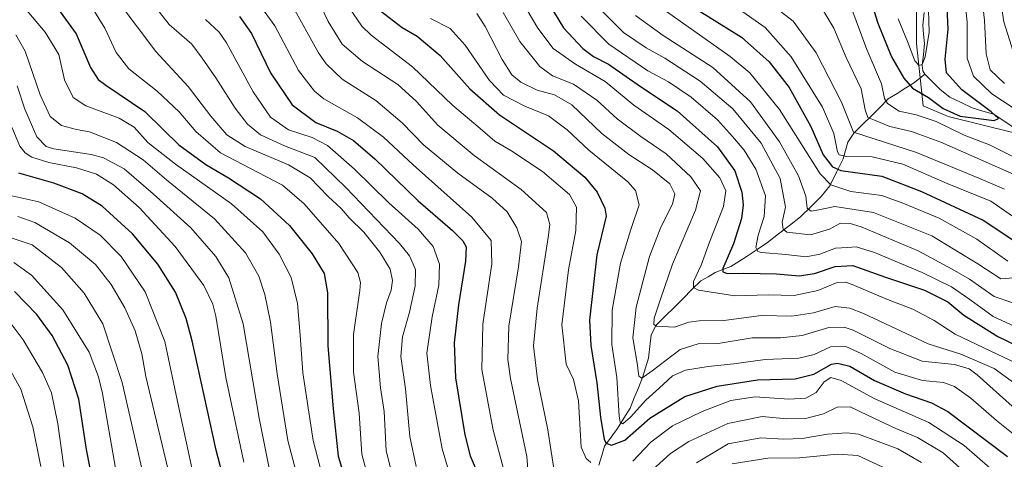
# Model space of a CAD drawing. Units: metres. Extents: x 613386 to 616811, y 4782586 to 4784957.
# Drawn here: x 613705 to 614027, y 4783933 to 4784077 of the extents above; entities that cross this region are included whole.
import ezdxf

# ---------------------------------------------------------------- set-up
doc = ezdxf.new("R2010")
doc.units = ezdxf.units.M
doc.header["$MEASUREMENT"] = 0
for name, color, linetype, lineweight in [('Arbolado forestal CxS', 92, 'Continuous', 0), ('Corriente natural lineal', 142, 'Continuous', 13), ('Curva de nivel maestra', 36, 'Continuous', 30), ('Curva de nivel normal', 36, 'Continuous', 0)]:
    doc.layers.add(name, color=color, linetype=linetype, lineweight=lineweight)

# ---------------------------------------------------------------- blocks, each defined once
blk = doc.blocks.new('*U150')
at = {"layer": 'Arbolado forestal CxS', "color": 92, "linetype": 'Continuous', "lineweight": 0}
blk.add_polyline3d([(613775.9985, 4784444.7267, 350.0227), (613816.1579, 4784354.7371, 367.7004), (613835.2751, 4784318.1005, 362.602), (613857.0071, 4784295.2559, 365.5868), (613882.8515, 4784260.7879, 369.9052), (613900.3389, 4784245.3365, 376.9864), (613900.3419, 4784245.3329, 376.9876), (613918.5855, 4784224.0697, 379.0352), (613921.2809, 4784203.8637, 384.8989), (613922.6295, 4784182.3099, 387.262), (613928.0207, 4784164.7981, 382.1936), (613941.4987, 4784143.2441, 384.1531), (613950.9321, 4784123.0383, 391.6358), (613981.9299, 4784105.5255, 394.2471), (613992.7113, 4784100.1375, 391.0322), (613998.1023, 4784094.7487, 394.5224), (613998.2653, 4784068.9475, 394.8635), (614000.4483, 4784048.5649, 404.9953), (614008.6147, 4784045.1721, 404.3091), (614030.1781, 4784039.7839, 402.1396)], dxfattribs=at)
blk = doc.blocks.new('*U165')
at = {"layer": 'Curva de nivel normal', "color": 36, "linetype": 'Continuous', "lineweight": 0}
blk.add_polyline3d([(614028.13, 4783997.81, 430), (614018.01, 4784005.06, 430), (614005.66, 4784011.95, 430), (613993.82, 4784016.82, 430), (613986.86, 4784019.36, 430), (613976.78, 4784020.62, 430), (613970.25, 4784022.82, 430), (613966.7, 4784026.37, 430), (613953.45, 4784047.38, 430), (613943.69, 4784059.37, 430), (613937.33, 4784064.74, 430), (613912.76, 4784082.02, 430)], dxfattribs=at)
blk = doc.blocks.new('*U166')
at = {"layer": 'Curva de nivel normal', "color": 36, "linetype": 'Continuous', "lineweight": 0}
blk.add_polyline3d([(613736.27, 4783930.26, 570), (613732.01, 4783954.66, 570), (613730.78, 4783960.09, 570), (613727.66, 4783968.1, 570), (613719.12, 4783981.95, 570), (613708.9, 4783993.32, 570), (613703.06, 4783997.41, 570)], dxfattribs=at)
blk = doc.blocks.new('*U169')
at = {"layer": 'Curva de nivel normal', "color": 36, "linetype": 'Continuous', "lineweight": 0}
blk.add_polyline3d([(613694.38, 4784114.64, 520), (613709.93, 4784097.71, 520), (613723.98, 4784085.3, 520), (613728.95, 4784080.32, 520), (613732.78, 4784074.03, 520), (613736.52, 4784066.05, 520), (613740.69, 4784060.65, 520), (613749.98, 4784053.4, 520), (613757.08, 4784046.63, 520), (613762.55, 4784040.2, 520), (613770.69, 4784033.2, 520), (613780.49, 4784028.17, 520), (613790.88, 4784022.73, 520), (613798.06, 4784016.56, 520), (613809.38, 4784003.59, 520), (613815.58, 4783994.12, 520), (613816.46, 4783990.86, 520), (613816.19, 4783988.27, 520), (613814.14, 4783973.88, 520), (613814.13, 4783961.53, 520), (613815.98, 4783948.2, 520), (613816.84, 4783934.8, 520), (613819.01, 4783926.67, 520)], dxfattribs=at)
blk = doc.blocks.new('*U170')
at = {"layer": 'Curva de nivel normal', "color": 36, "linetype": 'Continuous', "lineweight": 0}
blk.add_polyline3d([(613699.03, 4784089.63, 530), (613713.36, 4784072.71, 530), (613717.8, 4784065.38, 530), (613719.65, 4784057.16, 530), (613722.43, 4784051.33, 530), (613726.56, 4784048.64, 530), (613737.48, 4784044.57, 530), (613742.4, 4784041.64, 530), (613746.91, 4784036.63, 530), (613755.94, 4784029.5, 530), (613774.25, 4784016.56, 530), (613784.48, 4784007.46, 530), (613789.88, 4784000.19, 530), (613793.79, 4783992.49, 530), (613795.8, 4783983.99, 530), (613796.75, 4783973.69, 530), (613797.56, 4783961.34, 530), (613800.96, 4783939.26, 530), (613804.56, 4783925.38, 530)], dxfattribs=at)
blk = doc.blocks.new('*U171')
at = {"layer": 'Curva de nivel normal', "color": 36, "linetype": 'Continuous', "lineweight": 0}
blk.add_polyline3d([(613906.33, 4784078.12, 435), (613915.35, 4784071.58, 435), (613931.61, 4784061.17, 435), (613943.92, 4784049.94, 435), (613953.42, 4784036.89, 435), (613959.67, 4784025.71, 435), (613962.08, 4784019.08, 435), (613962.53, 4784015.16, 435), (613963.84, 4784014.17, 435), (613966.35, 4784014.64, 435), (613971.58, 4784015.72, 435), (613984.14, 4784013.75, 435), (614003.21, 4784006.16, 435), (614018.32, 4783997.03, 435), (614025.8, 4783992.04, 435), (614029.92, 4783992.43, 435)], dxfattribs=at)
blk = doc.blocks.new('*U179')
at = {"layer": 'Curva de nivel normal', "color": 36, "linetype": 'Continuous', "lineweight": 0}
blk.add_polyline3d([(613761.3, 4783930.28, 555), (613756.96, 4783950.49, 555), (613752.43, 4783971.61, 555), (613746, 4783987.82, 555), (613738.22, 4783999.33, 555), (613731.26, 4784006.34, 555), (613723.09, 4784011.92, 555), (613711.25, 4784017.28, 555), (613702.39, 4784019.16, 555)], dxfattribs=at)
blk = doc.blocks.new('*U181')
at = {"layer": 'Curva de nivel normal', "color": 36, "linetype": 'Continuous', "lineweight": 0}
blk.add_polyline3d([(613765.73, 4784076.85, 505), (613770.18, 4784072.67, 505), (613772.57, 4784069.16, 505), (613781.28, 4784053.15, 505), (613786.98, 4784044.86, 505), (613792.92, 4784040.72, 505), (613800.66, 4784038.28, 505), (613805.68, 4784035.66, 505), (613814.51, 4784027.88, 505), (613825.69, 4784016.87, 505), (613835.24, 4784008.26, 505), (613840.19, 4784002.68, 505), (613842.21, 4783996.86, 505), (613842.08, 4783990.06, 505), (613839.9, 4783979.68, 505), (613838.12, 4783967.82, 505), (613839.37, 4783957.22, 505), (613843.1, 4783936.52, 505), (613848.1, 4783919.65, 505)], dxfattribs=at)
blk = doc.blocks.new('*U187')
at = {"layer": 'Curva de nivel normal', "color": 36, "linetype": 'Continuous', "lineweight": 0}
for points in [[(613800.24, 4784088.2, 485), (613805.87, 4784076.16, 485), (613810.46, 4784068.71, 485), (613817.1, 4784063.05, 485), (613828.59, 4784055.56, 485), (613834.79, 4784050, 485), (613841.69, 4784042.28, 485), (613853.61, 4784032.4, 485), (613869.01, 4784021.31, 485), (613877.26, 4784013.75, 485), (613878.34, 4784009.88, 485), (613877.8, 4784005.59, 485), (613874.18, 4783982.54, 485), (613873, 4783970.22, 485), (613874.34, 4783959.22, 485), (613877.72, 4783942.74, 485), (613880.22, 4783926.55, 485)], [(613911.88, 4783929.66, 485), (613917.8, 4783934.96, 485), (613923.79, 4783938.96, 485), (613936.6, 4783944.8, 485), (613947.74, 4783947.09, 485), (613955.82, 4783946.35, 485), (613961.99, 4783946.48, 485), (613967.82, 4783948.02, 485), (613972.28, 4783950.13, 485), (613976.56, 4783950.23, 485), (613982.41, 4783947.42, 485), (613991.49, 4783943.18, 485), (613998.6, 4783940.29, 485), (614006.91, 4783935.27, 485), (614019.06, 4783924.36, 485)]]:
    blk.add_polyline3d(points, dxfattribs=at)
blk = doc.blocks.new('*U188')
at = {"layer": 'Curva de nivel normal', "color": 36, "linetype": 'Continuous', "lineweight": 0}
for points in [[(613781.15, 4784084.87, 495), (613788.44, 4784074.74, 495), (613796.17, 4784060.16, 495), (613801.36, 4784053.37, 495), (613804.39, 4784050.9, 495), (613815.43, 4784044.64, 495), (613823.9, 4784038.35, 495), (613833.66, 4784029.28, 495), (613852.84, 4784012.2, 495), (613859.18, 4784004.66, 495), (613859.41, 4783996.94, 495), (613856.41, 4783977.22, 495), (613856.12, 4783962.44, 495), (613859.8, 4783942.61, 495), (613864.45, 4783925.11, 495)], [(613938.02, 4783931.6, 495), (613949.58, 4783933.44, 495), (613959.95, 4783933.62, 495), (613972.36, 4783934.84, 495), (613979.09, 4783934.38, 495), (613987.21, 4783930.55, 495)]]:
    blk.add_polyline3d(points, dxfattribs=at)
blk = doc.blocks.new('*U189')
at = {"layer": 'Curva de nivel normal', "color": 36, "linetype": 'Continuous', "lineweight": 0}
blk.add_polyline3d([(613755.8, 4783920.11, 560), (613749.05, 4783948.33, 560), (613746.22, 4783960.19, 560), (613744.92, 4783967.56, 560), (613742.7, 4783975.1, 560), (613739.37, 4783982.64, 560), (613734.88, 4783990.21, 560), (613729.74, 4783996.75, 560), (613721.26, 4784003.89, 560), (613709.94, 4784010.5, 560), (613704.36, 4784012.5, 560)], dxfattribs=at)
blk = doc.blocks.new('*U190')
at = {"layer": 'Curva de nivel normal', "color": 36, "linetype": 'Continuous', "lineweight": 0}
blk.add_polyline3d([(613746.9, 4783921.55, 565), (613738.49, 4783958.22, 565), (613732.13, 4783977.38, 565), (613726.08, 4783987.41, 565), (613718.68, 4783995.78, 565), (613709.11, 4784003.18, 565), (613701.25, 4784005.84, 565)], dxfattribs=at)
blk = doc.blocks.new('*U192')
at = {"layer": 'Curva de nivel normal', "color": 36, "linetype": 'Continuous', "lineweight": 0}
blk.add_polyline3d([(613702.44, 4784041.61, 545), (613705.04, 4784035.42, 545), (613706.78, 4784033.3, 545), (613708.99, 4784031.81, 545), (613714.53, 4784030.08, 545), (613723.57, 4784028.35, 545), (613730.06, 4784026.29, 545), (613735.65, 4784022.79, 545), (613744.01, 4784015.38, 545), (613755.86, 4784002.65, 545), (613765.17, 4783989.9, 545), (613768.17, 4783983.79, 545), (613769.16, 4783979.85, 545), (613772.44, 4783959.8, 545), (613778.28, 4783932.2, 545)], dxfattribs=at)
blk = doc.blocks.new('*U194')
at = {"layer": 'Curva de nivel normal', "color": 36, "linetype": 'Continuous', "lineweight": 0}
blk.add_polyline3d([(613703.68, 4784071.76, 535), (613706.78, 4784066.48, 535), (613711.67, 4784052.2, 535), (613714.96, 4784045.1, 535), (613718.69, 4784042.17, 535), (613723.61, 4784040.86, 535), (613727.81, 4784040.11, 535), (613736.64, 4784036.6, 535), (613745.32, 4784030.93, 535), (613752.96, 4784024.48, 535), (613768.7, 4784011.65, 535), (613778.78, 4784000.53, 535), (613783.17, 4783992.93, 535), (613785.2, 4783986.96, 535), (613786.97, 4783977.87, 535), (613789.13, 4783961.01, 535), (613792.72, 4783939.22, 535), (613795.99, 4783926.88, 535)], dxfattribs=at)
blk = doc.blocks.new('*U195')
at = {"layer": 'Curva de nivel normal', "color": 36, "linetype": 'Continuous', "lineweight": 0}
blk.add_polyline3d([(613894.95, 4784080.12, 440), (613902.48, 4784072.6, 440), (613909.79, 4784067.58, 440), (613915.94, 4784064.14, 440), (613927.54, 4784056.68, 440), (613938.18, 4784047.59, 440), (613947.47, 4784036.36, 440), (613953.63, 4784024.84, 440), (613955.39, 4784015.54, 440), (613954.36, 4784010.6, 440), (613954.63, 4784008.26, 440), (613955.83, 4784007.35, 440), (613963.53, 4784006.46, 440), (613969.74, 4784008.34, 440), (613973.38, 4784010.23, 440), (613976.53, 4784010.19, 440), (613980.12, 4784009.05, 440), (613998.83, 4784001.25, 440), (614009.92, 4783995.28, 440), (614015.61, 4783991.93, 440), (614023.6, 4783986.34, 440), (614029.41, 4783984.34, 440)], dxfattribs=at)
blk = doc.blocks.new('*U197')
at = {"layer": 'Curva de nivel normal', "color": 36, "linetype": 'Continuous', "lineweight": 0}
blk.add_polyline3d([(613720, 4783926.77, 580), (613717.5, 4783944.65, 580), (613715.42, 4783954.86, 580), (613712.47, 4783961.44, 580), (613706.16, 4783972.12, 580), (613701.53, 4783978.22, 580)], dxfattribs=at)
blk = doc.blocks.new('*U199')
at = {"layer": 'Curva de nivel normal', "color": 36, "linetype": 'Continuous', "lineweight": 0}
blk.add_polyline3d([(613744.72, 4784086.98, 510), (613753.9, 4784075.21, 510), (613761.24, 4784068.78, 510), (613764.64, 4784064.18, 510), (613769.17, 4784057.77, 510), (613775.46, 4784047.89, 510), (613779.52, 4784042.65, 510), (613783.75, 4784039.18, 510), (613791.55, 4784035.52, 510), (613801.5, 4784031.73, 510), (613811.67, 4784021.89, 510), (613829.21, 4784003.62, 510), (613832.42, 4783999.61, 510), (613834.37, 4783995.17, 510), (613834.26, 4783989.68, 510), (613832.46, 4783981.14, 510), (613830.15, 4783973.11, 510), (613829.63, 4783966.7, 510), (613831.12, 4783956.11, 510), (613832.6, 4783940.56, 510), (613834.66, 4783930.81, 510)], dxfattribs=at)
blk = doc.blocks.new('*U205')
at = {"layer": 'Curva de nivel normal', "color": 36, "linetype": 'Continuous', "lineweight": 0}
for points in [[(613966.94, 4784081.1, 410), (613971.17, 4784074.04, 410), (613975.28, 4784064.35, 410), (613980.12, 4784054.14, 410), (613981.48, 4784047.35, 410), (613982.36, 4784044.82, 410), (613984.54, 4784043.88, 410), (613989.54, 4784041.82, 410), (613996.57, 4784040.27, 410), (614006.16, 4784036.79, 410), (614032.19, 4784025.29, 410)], [(614027.02, 4784055.96, 410), (614022.32, 4784060.36, 410), (614021.02, 4784065.6, 410), (614020.51, 4784076.65, 410), (614018.68, 4784092.32, 410)]]:
    blk.add_polyline3d(points, dxfattribs=at)
blk = doc.blocks.new('*U206')
at = {"layer": 'Curva de nivel normal', "color": 36, "linetype": 'Continuous', "lineweight": 0}
for points in [[(613793.86, 4784081.82, 490), (613802.68, 4784065.98, 490), (613805.15, 4784062.29, 490), (613810.39, 4784057.33, 490), (613821.44, 4784050.31, 490), (613830.06, 4784043.06, 490), (613837.08, 4784035.91, 490), (613848.28, 4784026.64, 490), (613859.49, 4784018.48, 490), (613864.34, 4784013.99, 490), (613867.6, 4784008.73, 490), (613869.04, 4784004.28, 490), (613868.15, 4783995.95, 490), (613864.91, 4783976.57, 490), (613864.58, 4783965.69, 490), (613865.49, 4783959.53, 490), (613870.83, 4783933.98, 490), (613872.45, 4783912.99, 490)], [(613926.34, 4783931.97, 490), (613936.64, 4783938.22, 490), (613947.37, 4783940.14, 490), (613954.88, 4783939.74, 490), (613960.86, 4783939.9, 490), (613969.15, 4783941.34, 490), (613975.49, 4783941.81, 490), (613979.26, 4783941.28, 490), (613992.12, 4783936.48, 490), (613999.92, 4783932.05, 490)]]:
    blk.add_polyline3d(points, dxfattribs=at)
blk = doc.blocks.new('*U209')
at = {"layer": 'Curva de nivel normal', "color": 36, "linetype": 'Continuous', "lineweight": 0}
for points in [[(613976.75, 4784081.06, 405), (613982.02, 4784067.02, 405), (613986.79, 4784055.82, 405), (613987.79, 4784051.06, 405), (613988.78, 4784049.33, 405), (613992.53, 4784046.92, 405), (613998.14, 4784045.63, 405), (614004.65, 4784043.53, 405), (614013.79, 4784039.07, 405), (614022.07, 4784035.82, 405), (614029.72, 4784032.04, 405)], [(614033.32, 4784045.67, 405), (614022.84, 4784052.54, 405), (614016.89, 4784058.27, 405), (614014.82, 4784064.16, 405), (614014.86, 4784075.97, 405), (614013.36, 4784089.44, 405)]]:
    blk.add_polyline3d(points, dxfattribs=at)
blk = doc.blocks.new('*U211')
at = {"layer": 'Curva de nivel normal', "color": 36, "linetype": 'Continuous', "lineweight": 0}
blk.add_polyline3d([(613939.24, 4784080.83, 420), (613948.74, 4784074.22, 420), (613957.26, 4784064.59, 420), (613967.49, 4784048.15, 420), (613971.24, 4784039.56, 420), (613972.42, 4784033.62, 420), (613972.98, 4784032.63, 420), (613975.5, 4784032.07, 420), (613983.78, 4784031.95, 420), (613993.72, 4784029.56, 420), (614008.25, 4784023.25, 420), (614022.5, 4784017.42, 420), (614029.99, 4784012.33, 420)], dxfattribs=at)
blk = doc.blocks.new('*U212')
at = {"layer": 'Curva de nivel normal', "color": 36, "linetype": 'Continuous', "lineweight": 0}
blk.add_polyline3d([(613737.5, 4784082.25, 515), (613749.47, 4784066.31, 515), (613760.12, 4784054.88, 515), (613767.45, 4784045.28, 515), (613772.68, 4784039.14, 515), (613778.7, 4784035.32, 515), (613792.89, 4784029.37, 515), (613799.98, 4784025.04, 515), (613805.83, 4784019, 515), (613810.08, 4784015.02, 515), (613812.72, 4784012.04, 515), (613817.47, 4784007.29, 515), (613822.78, 4784000.79, 515), (613826.08, 4783995.24, 515), (613826.93, 4783991.51, 515), (613826.43, 4783988.35, 515), (613824.88, 4783984.21, 515), (613823.25, 4783977.54, 515), (613822.1, 4783966.68, 515), (613823.02, 4783956.43, 515), (613824.12, 4783948.69, 515), (613824.8, 4783935.88, 515), (613827.12, 4783926.88, 515)], dxfattribs=at)
blk = doc.blocks.new('*U217')
at = {"layer": 'Curva de nivel normal', "color": 36, "linetype": 'Continuous', "lineweight": 0}
for points in [[(614026.61, 4783926.51, 480), (614013.82, 4783937.59, 480), (614002.26, 4783945.14, 480), (613984.66, 4783952.9, 480), (613973.64, 4783958.83, 480), (613970.2, 4783959.87, 480), (613968.08, 4783958.41, 480), (613965.4, 4783954.99, 480), (613962.08, 4783953.04, 480), (613956.53, 4783952.79, 480), (613945.54, 4783953.57, 480), (613937.54, 4783952.29, 480), (613928.21, 4783948.76, 480), (613918.48, 4783944.09, 480), (613911.34, 4783938.72, 480), (613905.5, 4783932.55, 480)], [(613891.71, 4783932.06, 480), (613890.18, 4783933.35, 480), (613888.6, 4783937.06, 480), (613887.76, 4783952.26, 480), (613886.12, 4783959.21, 480), (613883.64, 4783964.24, 480), (613882.27, 4783977, 480), (613884.42, 4783995.07, 480), (613886.89, 4784007.87, 480), (613887.1, 4784015.54, 480), (613884.8, 4784019.66, 480), (613875.91, 4784027.11, 480), (613865.57, 4784034.02, 480), (613860.33, 4784037.06, 480), (613855.59, 4784041.24, 480), (613846.5, 4784048.82, 480), (613833.48, 4784061.34, 480), (613819.88, 4784071.67, 480), (613816.83, 4784074.68, 480), (613812.84, 4784080.5, 480)]]:
    blk.add_polyline3d(points, dxfattribs=at)
blk = doc.blocks.new('*U224')
at = {"layer": 'Curva de nivel normal', "color": 36, "linetype": 'Continuous', "lineweight": 0}
for points in [[(613949.86, 4784082.52, 415), (613957.96, 4784076.29, 415), (613965.43, 4784065.98, 415), (613973.73, 4784049.83, 415), (613977.63, 4784039.96, 415), (613998.23, 4784033.41, 415), (614018.58, 4784024.96, 415), (614027.07, 4784021.42, 415)], [(614029.82, 4784066.4, 415), (614026.81, 4784076.08, 415), (614024.48, 4784090.89, 415)]]:
    blk.add_polyline3d(points, dxfattribs=at)
blk = doc.blocks.new('*U226')
at = {"layer": 'Curva de nivel normal', "color": 36, "linetype": 'Continuous', "lineweight": 0}
blk.add_polyline3d([(613704.15, 4784055.18, 540), (613706.67, 4784047.54, 540), (613710.58, 4784038.47, 540), (613713.64, 4784035.27, 540), (613716.15, 4784034.51, 540), (613728.4, 4784032.73, 540), (613732.39, 4784031.57, 540), (613739.18, 4784028.02, 540), (613748.64, 4784019.83, 540), (613760.91, 4784008.71, 540), (613769.14, 4783999.33, 540), (613773.42, 4783992.45, 540), (613778.06, 4783977.37, 540), (613783.27, 4783946.58, 540), (613786.78, 4783929.1, 540)], dxfattribs=at)
blk = doc.blocks.new('*U230')
at = {"layer": 'Curva de nivel normal', "color": 36, "linetype": 'Continuous', "lineweight": 0}
blk.add_polyline3d([(613854.42, 4784078.78, 465), (613857.18, 4784074.49, 465), (613862.78, 4784063.8, 465), (613865.9, 4784058.76, 465), (613868.81, 4784056.31, 465), (613874.21, 4784053.72, 465), (613879.88, 4784052.22, 465), (613885.49, 4784048.89, 465), (613895.31, 4784039.54, 465), (613904.15, 4784032.7, 465), (613911.93, 4784027.72, 465), (613917.62, 4784023.15, 465), (613919.25, 4784019.91, 465), (613918.5, 4784016.48, 465), (613914.65, 4784008.93, 465), (613910.97, 4783999.36, 465), (613906.56, 4783982.86, 465), (613905.43, 4783972.84, 465), (613906.85, 4783964.52, 465), (613907.5, 4783960.3, 465), (613908.39, 4783959.6, 465), (613911.8, 4783962.02, 465), (613920.94, 4783969, 465), (613926.86, 4783970.84, 465), (613933.43, 4783970.96, 465), (613944.46, 4783972.77, 465), (613953.76, 4783972.83, 465), (613960.89, 4783973.53, 465), (613969.53, 4783976.19, 465), (613974.58, 4783976.27, 465), (613977.55, 4783975.29, 465), (613989.49, 4783969.29, 465), (614000.05, 4783965.21, 465), (614010.71, 4783964.1, 465), (614015.5, 4783962.62, 465), (614018.07, 4783960.75, 465), (614029.52, 4783950.42, 465)], dxfattribs=at)
blk = doc.blocks.new('*U232')
at = {"layer": 'Curva de nivel normal', "color": 36, "linetype": 'Continuous', "lineweight": 0}
blk.add_polyline3d([(613863.13, 4784079.12, 460), (613868.56, 4784069.59, 460), (613875.03, 4784061.42, 460), (613879.26, 4784058.44, 460), (613886.08, 4784055.71, 460), (613893.76, 4784050.45, 460), (613900.35, 4784044.35, 460), (613908.1, 4784038.6, 460), (613916.42, 4784032.88, 460), (613924.44, 4784025.38, 460), (613927.66, 4784020.8, 460), (613926.03, 4784014.56, 460), (613918.42, 4783996.84, 460), (613914.52, 4783985.41, 460), (613912.41, 4783979.21, 460), (613912.35, 4783977.15, 460), (613913.22, 4783976.59, 460), (613919.07, 4783976.34, 460), (613923.77, 4783977.87, 460), (613927.21, 4783978.38, 460), (613935.21, 4783978.5, 460), (613947.54, 4783980.11, 460), (613957.53, 4783979.88, 460), (613964.53, 4783980.96, 460), (613971.62, 4783983.02, 460), (613976.43, 4783982.54, 460), (613980.86, 4783980.74, 460), (614002.06, 4783970.89, 460), (614012.7, 4783967.42, 460), (614023.6, 4783962.77, 460), (614036.4, 4783953.51, 460)], dxfattribs=at)
blk = doc.blocks.new('*U234')
at = {"layer": 'Curva de nivel normal', "color": 36, "linetype": 'Continuous', "lineweight": 0}
blk.add_polyline3d([(613711.93, 4783930.72, 585), (613709.32, 4783943.74, 585), (613705.33, 4783955.99, 585), (613699.8, 4783966, 585)], dxfattribs=at)
blk = doc.blocks.new('*U236')
at = {"layer": 'Curva de nivel normal', "color": 36, "linetype": 'Continuous', "lineweight": 0}
blk.add_polyline3d([(613888.54, 4784077.9, 445), (613897.61, 4784068.71, 445), (613910.42, 4784060.07, 445), (613917.16, 4784056.4, 445), (613924.61, 4784051.44, 445), (613933.18, 4784044.09, 445), (613938.04, 4784038.58, 445), (613941.88, 4784034.17, 445), (613945.66, 4784027.87, 445), (613948.82, 4784019.21, 445), (613948.4, 4784012.43, 445), (613946.5, 4784006.31, 445), (613945.72, 4784002.32, 445), (613946.31, 4784001.05, 445), (613947.59, 4784000.71, 445), (613955.55, 4784000.06, 445), (613962.11, 4783999.28, 445), (613966.59, 4784000.14, 445), (613971.81, 4784002.07, 445), (613975.68, 4784002.36, 445), (613978.49, 4784002.5, 445), (613984.49, 4784000.64, 445), (614000.09, 4783994.12, 445), (614009.72, 4783989.43, 445), (614015.66, 4783985.34, 445), (614023.27, 4783979.75, 445), (614034.4, 4783974.62, 445)], dxfattribs=at)
blk = doc.blocks.new('*U240')
at = {"layer": 'Curva de nivel normal', "color": 36, "linetype": 'Continuous', "lineweight": 0}
blk.add_polyline3d([(614002.03, 4784083.72, 395), (614002.34, 4784072.65, 395), (614001.07, 4784064.57, 395), (614000.15, 4784062.1, 395), (613999.17, 4784061.75, 395), (613997.68, 4784063.35, 395), (613995.29, 4784069.62, 395), (613992.3, 4784077.03, 395)], dxfattribs=at)
blk = doc.blocks.new('*U241')
at = {"layer": 'Curva de nivel normal', "color": 36, "linetype": 'Continuous', "lineweight": 0}
blk.add_polyline3d([(613839.35, 4784077.12, 470), (613845.72, 4784073.87, 470), (613850.71, 4784068.46, 470), (613858.58, 4784056.85, 470), (613863.17, 4784052.1, 470), (613870.22, 4784048.54, 470), (613877.88, 4784045.3, 470), (613884.01, 4784040.79, 470), (613891.09, 4784034.15, 470), (613903.85, 4784023.78, 470), (613906.33, 4784020.95, 470), (613907.6, 4784016.23, 470), (613904.83, 4784008.21, 470), (613901.44, 4783997.21, 470), (613898.77, 4783981.88, 470), (613898.66, 4783970.66, 470), (613900.29, 4783959.84, 470), (613901.06, 4783947.26, 470), (613901.34, 4783945.3, 470), (613902.21, 4783944.69, 470), (613904.74, 4783946.9, 470), (613909.78, 4783952.4, 470), (613915.43, 4783957.56, 470), (613918.48, 4783960.42, 470), (613922.68, 4783962.2, 470), (613930.16, 4783963.45, 470), (613938.54, 4783964.32, 470), (613948.77, 4783965.74, 470), (613959.8, 4783966.13, 470), (613964.77, 4783967.35, 470), (613970.1, 4783969.88, 470), (613975.15, 4783969.92, 470), (613980.1, 4783967.72, 470), (613991.2, 4783961.54, 470), (614000.16, 4783958.83, 470), (614007.08, 4783958.23, 470), (614010.72, 4783956.89, 470), (614015.99, 4783953.14, 470), (614024.41, 4783945.77, 470), (614037.49, 4783935.35, 470)], dxfattribs=at)
blk = doc.blocks.new('*U244')
at = {"layer": 'Curva de nivel normal', "color": 36, "linetype": 'Continuous', "lineweight": 0}
blk.add_polyline3d([(613869.24, 4784082.79, 455), (613874.39, 4784074.01, 455), (613879.42, 4784067.36, 455), (613886.76, 4784062.26, 455), (613896.47, 4784056.59, 455), (613905.8, 4784048.8, 455), (613917.24, 4784040.84, 455), (613928.33, 4784031.4, 455), (613933.94, 4784025.04, 455), (613935.88, 4784020.8, 455), (613935.13, 4784015.72, 455), (613930.57, 4784004.08, 455), (613927.86, 4783996.54, 455), (613925.3, 4783991.21, 455), (613925.34, 4783989.2, 455), (613927.01, 4783988.43, 455), (613938.8, 4783986.56, 455), (613949.76, 4783986.87, 455), (613958.2, 4783986.59, 455), (613966.02, 4783988.22, 455), (613972.3, 4783990.87, 455), (613975, 4783991.03, 455), (613977.2, 4783990.21, 455), (613988.74, 4783985.28, 455), (613997.05, 4783982.19, 455), (614003.99, 4783978.47, 455), (614010.94, 4783974, 455), (614020.24, 4783969.53, 455), (614031.07, 4783964.42, 455)], dxfattribs=at)
blk = doc.blocks.new('*U246')
at = {"layer": 'Curva de nivel maestra', "color": 36, "linetype": 'Continuous', "lineweight": 30}
blk.add_polyline3d([(613780.1, 4783894.27, 550), (613769.2, 4783936.06, 550), (613761.38, 4783971.85, 550), (613759.47, 4783979.08, 550), (613755.98, 4783987.77, 550), (613750.12, 4783996.88, 550), (613741.83, 4784006.74, 550), (613731.94, 4784015.78, 550), (613725.46, 4784019.91, 550), (613716.19, 4784023.36, 550), (613704.69, 4784026.61, 550)], dxfattribs=at)
blk = doc.blocks.new('*U251')
at = {"layer": 'Curva de nivel maestra', "color": 36, "linetype": 'Continuous', "lineweight": 30}
blk.add_polyline3d([(613729.14, 4783924.61, 575), (613726.85, 4783936.32, 575), (613724.28, 4783952.72, 575), (613720.76, 4783963.9, 575), (613715.56, 4783973.58, 575), (613710.63, 4783980.44, 575), (613703.32, 4783987.95, 575)], dxfattribs=at)
blk = doc.blocks.new('*U253')
at = {"layer": 'Curva de nivel maestra', "color": 36, "linetype": 'Continuous', "lineweight": 30}
blk.add_polyline3d([(613695.33, 4784104.19, 525), (613705.54, 4784092.32, 525), (613717.33, 4784080.54, 525), (613723.46, 4784072.09, 525), (613728.14, 4784061.1, 525), (613730.68, 4784057.18, 525), (613733.15, 4784055.33, 525), (613745.91, 4784046.8, 525), (613752.06, 4784040.76, 525), (613757.07, 4784035.86, 525), (613765.86, 4784029.43, 525), (613773.32, 4784025.08, 525), (613783.76, 4784018.22, 525), (613793.21, 4784009.5, 525), (613800.6, 4784000.24, 525), (613804.55, 4783993.86, 525), (613805.65, 4783987.47, 525), (613805.74, 4783970.16, 525), (613807.48, 4783949.55, 525), (613809.08, 4783934.09, 525), (613811.67, 4783925.89, 525)], dxfattribs=at)
blk = doc.blocks.new('*U257')
at = {"layer": 'Curva de nivel maestra', "color": 36, "linetype": 'Continuous', "lineweight": 30}
blk.add_polyline3d([(613776.88, 4784077.79, 500), (613780.75, 4784072.24, 500), (613787.02, 4784059.43, 500), (613794.07, 4784048.92, 500), (613801.87, 4784043.13, 500), (613808.76, 4784040.35, 500), (613814.18, 4784037.29, 500), (613821.12, 4784031.24, 500), (613835.26, 4784017.58, 500), (613846.5, 4784007.87, 500), (613849.86, 4784004.55, 500), (613850.95, 4784002.54, 500), (613850.75, 4783997.87, 500), (613848.48, 4783983.54, 500), (613847.09, 4783971.22, 500), (613847.52, 4783959.71, 500), (613850.58, 4783941.15, 500), (613852.28, 4783934.27, 500), (613854.58, 4783928.89, 500)], dxfattribs=at)
blk = doc.blocks.new('*U258')
at = {"layer": 'Curva de nivel maestra', "color": 36, "linetype": 'Continuous', "lineweight": 30}
blk.add_polyline3d([(613927.18, 4784079.7, 425), (613941.07, 4784071.04, 425), (613950.05, 4784063.04, 425), (613956.63, 4784054.63, 425), (613963.66, 4784041.9, 425), (613967.76, 4784032.58, 425), (613970.73, 4784028.66, 425), (613973.48, 4784027.45, 425), (613986.89, 4784025.68, 425), (613999.91, 4784020.63, 425), (614019.99, 4784011.23, 425), (614032.38, 4784003.11, 425)], dxfattribs=at)
blk = doc.blocks.new('*U261')
at = {"layer": 'Curva de nivel maestra', "color": 36, "linetype": 'Continuous', "lineweight": 30}
blk.add_polyline3d([(613822.96, 4784079.6, 475), (613830.1, 4784074.16, 475), (613834.98, 4784071.33, 475), (613842.48, 4784065.04, 475), (613852.2, 4784054.13, 475), (613861.9, 4784045.71, 475), (613879.54, 4784033.91, 475), (613889.76, 4784025.33, 475), (613893.87, 4784020.39, 475), (613896.36, 4784015.2, 475), (613896.78, 4784012.54, 475), (613893.71, 4783999.9, 475), (613891.29, 4783978.57, 475), (613891.73, 4783970.31, 475), (613893.76, 4783958.12, 475), (613894.92, 4783946.84, 475), (613896.12, 4783939.54, 475), (613896.76, 4783938.42, 475), (613898.5, 4783937.76, 475), (613902.88, 4783939.37, 475), (613911.03, 4783946.5, 475), (613922.5, 4783953.63, 475), (613933.03, 4783957.01, 475), (613946.2, 4783959.1, 475), (613958.53, 4783959.38, 475), (613964.62, 4783960.96, 475), (613970.5, 4783964.16, 475), (613972.42, 4783964.52, 475), (613976.47, 4783963.5, 475), (613984.5, 4783958.82, 475), (613994.65, 4783954.45, 475), (614003.14, 4783951.51, 475), (614008.44, 4783948.74, 475), (614028.04, 4783934.06, 475)], dxfattribs=at)
blk = doc.blocks.new('*U262')
at = {"layer": 'Curva de nivel maestra', "color": 36, "linetype": 'Continuous', "lineweight": 30}
blk.add_polyline3d([(613878.53, 4784081.07, 450), (613882.8, 4784074.06, 450), (613889.18, 4784067.32, 450), (613892.61, 4784064.74, 450), (613897.56, 4784062.26, 450), (613908.03, 4784054.93, 450), (613919.99, 4784047, 450), (613933.12, 4784035.2, 450), (613938.86, 4784027.37, 450), (613941.15, 4784020.4, 450), (613941.53, 4784016.21, 450), (613941.04, 4784011.81, 450), (613938.4, 4784003.47, 450), (613934.95, 4783995.43, 450), (613934.94, 4783994.34, 450), (613936.47, 4783993.78, 450), (613941.74, 4783993.95, 450), (613952.41, 4783993.67, 450), (613959.89, 4783993.04, 450), (613964.94, 4783993.82, 450), (613971.7, 4783996.15, 450), (613977.46, 4783996.41, 450), (613988.07, 4783992.62, 450), (614000.88, 4783988.33, 450), (614008.44, 4783984.55, 450), (614013.7, 4783980.26, 450), (614024.85, 4783973.2, 450), (614043.18, 4783964.37, 450)], dxfattribs=at)
blk = doc.blocks.new('*U265')
at = {"layer": 'Curva de nivel maestra', "color": 36, "linetype": 'Continuous', "lineweight": 30}
blk.add_polyline3d([(613981.61, 4784088.6, 400), (613985.62, 4784075.61, 400), (613990.03, 4784064.61, 400), (613994.1, 4784057.64, 400), (613996.9, 4784054.42, 400), (614002.19, 4784051.36, 400), (614006.99, 4784047.7, 400), (614012.49, 4784045.18, 400), (614019.44, 4784044.32, 400), (614023.69, 4784043.8, 400), (614025.04, 4784044.46, 400), (614022.69, 4784046.63, 400), (614013.02, 4784053.85, 400), (614008.08, 4784059.36, 400), (614007.57, 4784063.87, 400), (614008.58, 4784073.71, 400), (614008.04, 4784085.6, 400)], dxfattribs=at)

msp = doc.modelspace()

# ---------------------------------------------------------------- linework, layer by layer
at = {"layer": 'Arbolado forestal CxS', "color": 92, "linetype": 'Continuous', "lineweight": 0}
for points in [[(614030.18, 4784039.78, 402.14), (614008.61, 4784045.17, 404.31), (614000.45, 4784048.56, 405), (613998.27, 4784068.95, 394.86), (613998.1, 4784094.75, 394.52), (613992.71, 4784100.14, 391.03), (613981.93, 4784105.53, 394.25), (613950.93, 4784123.04, 391.64), (613941.5, 4784143.24, 384.15), (613928.02, 4784164.8, 382.19), (613922.63, 4784182.31, 387.26), (613921.28, 4784203.86, 384.9), (613918.59, 4784224.07, 379.04), (613900.34, 4784245.33, 376.99), (613900.34, 4784245.34, 376.99), (613903.08, 4784247.58, 375.06), (613905.58, 4784249.64, 373.69), (613911.38, 4784253.95, 372.06), (613931.77, 4784269.11, 386.79), (613959.77, 4784287.72, 396.9), (613991.3, 4784307.55, 417.66), (614012.2, 4784317.89, 431.81), (614038.32, 4784328.45, 447.07)], [(613900.34, 4784245.34, 376.99), (613900.34, 4784245.33, 376.99), (613918.59, 4784224.07, 379.04), (613921.28, 4784203.86, 384.9), (613922.63, 4784182.31, 387.26), (613928.02, 4784164.8, 382.19), (613941.5, 4784143.24, 384.15), (613950.93, 4784123.04, 391.64), (613981.93, 4784105.53, 394.25), (613992.71, 4784100.14, 391.03), (613998.1, 4784094.75, 394.52), (613998.27, 4784068.95, 394.86), (614000.45, 4784048.56, 405), (614008.61, 4784045.17, 404.31), (614030.18, 4784039.78, 402.14)], [(613900.34, 4784245.34, 376.99), (613900.34, 4784245.33, 376.99), (613918.59, 4784224.07, 379.04), (613921.28, 4784203.86, 384.9), (613922.63, 4784182.31, 387.26), (613928.02, 4784164.8, 382.19), (613941.5, 4784143.24, 384.15), (613950.93, 4784123.04, 391.64), (613981.93, 4784105.53, 394.25), (613992.71, 4784100.14, 391.03), (613998.1, 4784094.75, 394.52), (613998.27, 4784068.95, 394.86), (614000.45, 4784048.56, 405), (614008.61, 4784045.17, 404.31), (614030.18, 4784039.78, 402.14)]]:
    msp.add_polyline3d(points, dxfattribs=at)
at = {"layer": 'Corriente natural lineal', "color": 142, "linetype": 'Continuous', "lineweight": 13}
for points in [[(614001, 4784059, 395.98), (614000.33, 4784060.04, 395.79), (614000.11, 4784061.82, 395.3), (614000.49, 4784065.41, 394.59), (614000.87, 4784069.01, 394.25), (614000.58, 4784072.01, 394.23), (614000.29, 4784075, 394.12), (614000.77, 4784079.11, 394)], [(613894.38, 4783931.23, 478.66), (613895.3, 4783934.33, 477.18), (613896.21, 4783937.43, 475.63), (613898.35, 4783940.32, 473.88), (613900.5, 4783943.21, 470.99), (613902.54, 4783946.52, 469.75), (613904.58, 4783949.84, 468.85), (613905.94, 4783953.16, 467.19), (613907.3, 4783956.49, 466.12), (613908.66, 4783959.81, 465.32), (613909.61, 4783963, 464.71), (613910.56, 4783966.19, 464.04), (613911.01, 4783970.01, 462.96), (613911.47, 4783973.82, 461.24), (613913.15, 4783976.93, 460.16), (613916.06, 4783979.83, 457.94), (613918.98, 4783982.74, 457.54), (613921.9, 4783985.65, 456.63), (613924.82, 4783988.55, 454.58), (613927.73, 4783991.46, 453.74), (613930.08, 4783992.78, 452.07), (613932.42, 4783994.11, 450.64), (613934.95, 4783995.11, 450.12), (613937.48, 4783996.11, 449.38), (613940.15, 4783997.78, 447.81), (613942.82, 4783999.44, 446.52), (613946.18, 4784001.71, 444.91), (613949.54, 4784003.98, 443.09), (613953.14, 4784006.77, 441.02), (613956.74, 4784009.56, 438.23), (613960.35, 4784012.35, 438.02), (613963.69, 4784015.66, 435.42), (613967.02, 4784018.98, 431.5), (613969.91, 4784022.5, 428.82), (613972.06, 4784026.91, 424.29), (613974.22, 4784031.32, 420.64), (613974.99, 4784034.01, 418.94), (613975.76, 4784036.69, 417.7), (613977.74, 4784039.65, 415.64), (613980.56, 4784042.46, 412.37), (613983.38, 4784045.28, 410.02), (613986.2, 4784048.09, 407.69), (613989.03, 4784050.91, 404.77), (613991.87, 4784052.67, 402.04), (613994.72, 4784054.44, 399.78), (613997.57, 4784056.2, 397.7), (614001, 4784059, 395.98)], [(614030.36, 4784041.31, 401.43), (614026.92, 4784043.59, 400.82), (614023.48, 4784045.88, 401.29), (614019.97, 4784046.91, 400.34), (614016.45, 4784047.95, 398.75), (614012.82, 4784049.71, 398.38), (614009.19, 4784051.46, 398.37), (614006.01, 4784053.98, 397.19), (614003.5, 4784056.49, 397), (614001, 4784059, 395.98)]]:
    msp.add_polyline3d(points, dxfattribs=at)

# ---------------------------------------------------------------- block references
at = {"layer": 'Arbolado forestal CxS', "color": 92, "linetype": 'Continuous', "lineweight": 0}
msp.add_blockref('*U150', (0, 0), dxfattribs=at)
at = {"layer": 'Curva de nivel maestra', "color": 36, "linetype": 'Continuous', "lineweight": 30}
for name in ['*U265', '*U262', '*U258', '*U261', '*U257', '*U253', '*U246', '*U251']:
    msp.add_blockref(name, (0, 0), dxfattribs=at)
at = {"layer": 'Curva de nivel normal', "color": 36, "linetype": 'Continuous', "lineweight": 0}
for name in ['*U240', '*U211', '*U171', '*U195', '*U244', '*U232', '*U209', '*U224', '*U165', '*U236', '*U230', '*U241', '*U217', '*U187', '*U206', '*U188', '*U181', '*U199', '*U212', '*U169', '*U170', '*U194', '*U226', '*U192', '*U179', '*U189', '*U190', '*U166', '*U197', '*U234', '*U205']:
    msp.add_blockref(name, (0, 0), dxfattribs=at)

doc.saveas('drawing.dxf')
